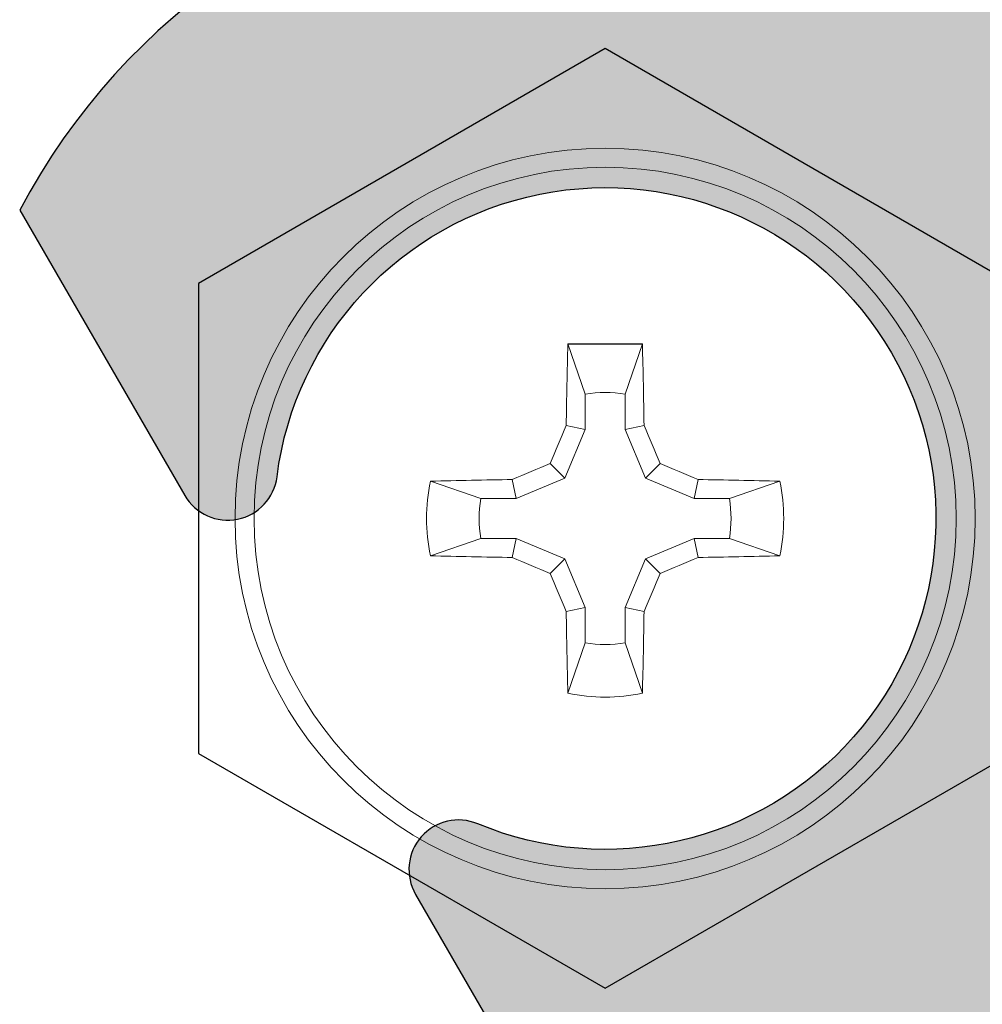
# Model space of a CAD drawing. Units: inches. Extents: x 935 to 1147, y 1154 to 1196.
# Drawn here: x 985 to 985, y 1181 to 1181 of the extents above; entities that cross this region are included whole.
import ezdxf

# ---------------------------------------------------------------- set-up
doc = ezdxf.new("R2010")
doc.units = ezdxf.units.IN
doc.header["$MEASUREMENT"] = 0
doc.linetypes.add('SLD-Solid', pattern=[0])

# ---------------------------------------------------------------- blocks, each defined once
blk = doc.blocks.new('FACE SCREW')
blk.add_line((-21202.16839894404, -3162.6492947821), (-21202.13086073415, -3162.6492947821))
at = {"color": 7, "linetype": 'SLD-Solid', "lineweight": 15}
for p, q in [((-21202.15973924569, -3162.674647729336), (-21202.16839894387, -3162.64929478266)), ((-21202.13952043251, -3162.674647729336), (-21202.13086073432, -3162.64929478266)), ((-21202.15973924569, -3162.674647729336), (-21202.15973924596, -3162.692388008031)), ((-21202.13952043224, -3162.692388008031), (-21202.13952043251, -3162.674647729336)), ((-21202.15973924596, -3162.692388008031), (-21202.16993141082, -3162.716994072946)), ((-21202.15973924596, -3162.692388008031), (-21202.16924485595, -3162.69049722258)), ((-21202.13952043224, -3162.692388008031), (-21202.13001482224, -3162.69049722258)), ((-21202.12932826737, -3162.716994072946), (-21202.13952043224, -3162.692388008031)), ((-21202.16993141082, -3162.716994072946), (-21202.17732631294, -3162.709599170827)), ((-21202.12932826737, -3162.716994072946), (-21202.12193336525, -3162.709599170827)), ((-21202.19453747573, -3162.727186237809), (-21202.19642826118, -3162.717680627819)), ((-21202.16993141082, -3162.716994072946), (-21202.19453747573, -3162.727186237809)), ((-21202.10472220246, -3162.727186237809), (-21202.12932826737, -3162.716994072946)), ((-21202.10472220246, -3162.727186237809), (-21202.10283141701, -3162.717680627819)), ((-21202.21227775443, -3162.727186238082), (-21202.23763070111, -3162.718526539893)), ((-21202.08698192376, -3162.727186238082), (-21202.06162897708, -3162.718526539893)), ((-21202.19453747573, -3162.727186237809), (-21202.21227775443, -3162.727186238082)), ((-21202.08698192376, -3162.727186238082), (-21202.10472220246, -3162.727186237809)), ((-21202.21227775443, -3162.747405051259), (-21202.23763070111, -3162.756064749448)), ((-21202.21227775443, -3162.747405051259), (-21202.19453747573, -3162.747405051532)), ((-21202.19453747573, -3162.747405051532), (-21202.19642826118, -3162.756910661522)), ((-21202.19453747573, -3162.747405051532), (-21202.16993141082, -3162.757597216395)), ((-21202.12932826737, -3162.757597216395), (-21202.10472220246, -3162.747405051532)), ((-21202.10472220246, -3162.747405051532), (-21202.08698192376, -3162.747405051259)), ((-21202.10472220246, -3162.747405051532), (-21202.10283141701, -3162.756910661522)), ((-21202.08698192376, -3162.747405051259), (-21202.06162897708, -3162.756064749448)), ((-21202.16993141082, -3162.757597216395), (-21202.17732631294, -3162.764992118514)), ((-21202.16993141082, -3162.757597216395), (-21202.15973924596, -3162.782203281311)), ((-21202.13952043224, -3162.782203281311), (-21202.12932826737, -3162.757597216395)), ((-21202.12932826737, -3162.757597216395), (-21202.12193336525, -3162.764992118514)), ((-21202.15973924596, -3162.782203281311), (-21202.16924485595, -3162.784094066761)), ((-21202.15973924596, -3162.782203281311), (-21202.15973924569, -3162.799943560005)), ((-21202.13952043251, -3162.799943560005), (-21202.13952043224, -3162.782203281311)), ((-21202.13952043224, -3162.782203281311), (-21202.13001482224, -3162.784094066761)), ((-21202.15973924569, -3162.799943560005), (-21202.16839894387, -3162.825296506681)), ((-21202.13952043251, -3162.799943560005), (-21202.13086073432, -3162.825296506681))]:
    blk.add_line(p, q, dxfattribs=at)
for radius in [0.1865, 0.1769294445826374]:
    blk.add_circle((-21202.1496298391, -3162.737295644671), radius, dxfattribs=at)
for centre, radius, start, end in [((-21199.05408837363, -3162.733843440336), 3.11545804090056, 178.4448912342291, 179.2028024462222), ((-21205.24517130456, -3162.733843440336), 3.11545804090056, 0.7971975537761422, 1.555108765770881), ((-21202.1496298391, -3162.737295644671), 0.06345834379566156, 80.83328158195249, 99.16671841804751), ((-21199.09582900399, -3164.002027160587), 3.341555892193596, 156.8904268214446, 157.2460638506243), ((-21205.2034306742, -3164.002027160587), 3.341555892193615, 22.75393614937568, 23.10957317855543), ((-21200.88489832318, -3165.791096479778), 3.341555892198193, 112.7539361493363, 113.1095731783773), ((-21203.41436135501, -3165.791096479774), 3.341555892193179, 66.8904268216227, 67.24606385066366), ((-21202.15308204343, -3165.832837110137), 3.115458040900108, 90.79719755388201, 91.55510876566335), ((-21202.14617763476, -3165.832837110137), 3.115458040900058, 88.44489123433665, 89.20280244611797), ((-21202.1496298391, -3162.737295644671), 0.08998017008649199, 167.9601726971293, 192.0398273028707), ((-21202.1496298391, -3162.737295644671), 0.08998017008649216, 347.9601726971293, 12.03982730287072), ((-21202.1496298391, -3162.737295644671), 0.06345834379566144, 170.8332815819688, 189.1667184180312), ((-21202.1496298391, -3162.737295644671), 0.06345834379566159, 350.8332815819688, 9.166718418031174), ((-21202.15308204343, -3159.641754179204), 3.115458040900109, 268.4448912343366, 269.202802446118), ((-21200.88489832318, -3159.683494809563), 3.341555892198193, 246.8904268216228, 247.2460638506637), ((-21203.41436135501, -3159.683494809567), 3.341555892193179, 292.7539361493364, 293.1095731783773), ((-21202.14617763476, -3159.641754179204), 3.115458040900057, 270.797197553882, 271.5551087656633), ((-21199.09582900399, -3161.472564128753), 3.341555892197583, 202.7539361493757, 203.1095731785554), ((-21205.2034306742, -3161.472564128753), 3.341555892197601, 336.8904268214446, 337.2460638506244), ((-21199.05408837363, -3162.740747849005), 3.11545804090149, 180.7971975537762, 181.5551087657709), ((-21205.24517130456, -3162.740747849005), 3.11545804090149, 358.4448912342291, 359.2028024462222), ((-21202.1496298391, -3162.737295644671), 0.06345834379566152, 260.8332815819525, 279.1667184180475), ((-21202.1496298391, -3162.737295644671), 0.08998017008649198, 257.9601726969681, 282.039827303032)]:
    blk.add_arc(centre, radius, start, end, dxfattribs=at)

msp = doc.modelspace()

# ---------------------------------------------------------------- hatches: boundary and pattern name
h = msp.add_hatch(color=256)
edge = h.paths.add_edge_path()
edge.add_arc((985.5461395250803, 1181.370644401512), 0.06199999999967076, 218.1936000176018, 269.9999999997899, ccw=False)
edge.add_arc((985.3402269222606, 1181.208644401512), 0.1999999999999943, 38.19360001783331, 152.2179051018517)
edge.add_line((985.1632815864137, 1181.301866438188), (985.2131606968429, 1181.215635728198))
edge.add_arc((985.226144958565, 1181.223146317226), 0.01500000000026879, 210.0467152947769, 352.75550739317)
edge.add_arc((985.3402269222605, 1181.208644401512), 0.09999999999987169, -112.66207680508569, 172.7555073934756, ccw=False)
edge.add_arc((985.2959179576927, 1181.102523170559), 0.01499999999983983, 67.33792319560875, 210.0467152952118)
edge.add_line((985.2829336959709, 1181.095012581532), (985.3328128064005, 1181.008781871542))
edge.add_arc((985.3402269222605, 1181.208644401512), 0.1999999999999919, 267.8755254870712, 346.3116130773477)
edge.add_arc((985.5947853634875, 1181.146644401512), 0.06199999999995588, 89.99999999989501, 166.3116130770812, ccw=False)
edge.add_line((985.5947853634876, 1181.208644401512), (985.9632815864135, 1181.208644401512))
edge.add_arc((985.9632815864134, 1181.270644401512), 0.06200000000012551, 270.000000000105, 360)
edge.add_line((986.0252815864134, 1181.270644401512), (986.0252815864134, 1181.646644401512))
edge.add_arc((986.0872815864135, 1181.646644401512), 0.06200000000012551, 89.9999999997898, 179.9999999997899, ccw=False)
edge.add_line((986.0872815864137, 1181.708644401512), (987.0512815864137, 1181.708644401512))
edge.add_arc((987.0512815864136, 1181.770644401512), 0.06200000000012551, 270.000000000105, 360)
edge.add_line((987.1132815864136, 1181.770644401512), (987.1132815864136, 1182.146644401512))
edge.add_arc((987.1752815864135, 1182.146644401512), 0.06199999999989814, 90, 180, ccw=False)
edge.add_line((987.1752815864135, 1182.208644401512), (987.8508183622731, 1182.208644401512))
edge.add_line((987.8508183622731, 1182.208644401512), (987.9411749580773, 1182.157001822776))
edge.add_arc((987.9461370890432, 1182.165683830395), 0.01000000000011777, 240.2502248471191, 325.0343162762194)
edge.add_arc((988.0362815864137, 1182.102644401512), 0.09999999999996458, -142.81227917390032, 145.0343162771429, ccw=False)
edge.add_arc((987.9449388173155, 1182.033342315457), 0.014657230901918, 37.18772082633615, 180)
edge.add_line((987.9302815864136, 1182.033342315457), (987.9302815864136, 1181.933044873211))
edge.add_arc((988.0362815864137, 1182.102644401512), 0.1999999999998429, 237.9945451721711, 434.0493583104125)
edge.add_arc((988.1082815864137, 1182.354557084797), 0.06200000000003109, 180, 254.04935831052228, ccw=False)
edge.add_line((988.0462815864136, 1182.354557084797), (988.0462815864136, 1182.523644401512))
edge.add_arc((988.0112815864136, 1182.523644401512), 0.03499999999996817, 359.9999999996278, 449.9999999998139)
edge.add_arc((988.0112815864136, 1182.523644401512), 0.03500000000008185, 89.99999999981391, 180)
edge.add_line((987.9762815864134, 1182.523644401512), (987.9762815864134, 1182.370644401512))
edge.add_arc((987.9142815864135, 1182.370644401512), 0.06199999999989814, -90, 0, ccw=False)
edge.add_line((987.9142815864135, 1182.308644401512), (987.6837815864138, 1182.308644401512))
edge.add_line((987.6837815864138, 1182.308644401512), (987.6637815864134, 1182.288644401512))
edge.add_line((987.6637815864134, 1182.288644401512), (987.6437815864134, 1182.308644401512))
edge.add_line((987.6437815864134, 1182.308644401512), (987.4132815864137, 1182.308644401512))
edge.add_arc((987.4132815864135, 1182.370644401512), 0.06200000000012551, 180.0000000002102, 270.0000000002101, ccw=False)
edge.add_line((987.3512815864134, 1182.370644401512), (987.3512815864134, 1182.523644401512))
edge.add_arc((987.3162815864134, 1182.523644401512), 0.03499999999996817, 359.9999999996278, 449.9999999998139)
edge.add_arc((987.3162815864137, 1182.523644401512), 0.03499999999985448, 90.00000000018608, 180.0000000003722)
edge.add_line((987.2812815864137, 1182.523644401512), (987.2812815864137, 1182.370644401512))
edge.add_arc((987.2192815864138, 1182.370644401512), 0.06199999999989814, -90, 0, ccw=False)
edge.add_line((987.2192815864138, 1182.308644401512), (987.0752815864136, 1182.308644401512))
edge.add_arc((987.0752815864137, 1182.246644401512), 0.06199999999989814, 90.00000000010506, 180.0000000002101)
edge.add_line((987.0132815864137, 1182.246644401512), (987.0132815864137, 1181.870644401512))
edge.add_arc((986.9512815864138, 1181.870644401512), 0.06199999999989814, -90, 0, ccw=False)
edge.add_line((986.9512815864138, 1181.808644401512), (985.9872815864138, 1181.808644401512))
edge.add_arc((985.9872815864137, 1181.746644401512), 0.06200000000012551, 89.99999999989492, 180)
edge.add_line((985.9252815864135, 1181.746644401512), (985.9252815864135, 1181.370644401512))
edge.add_arc((985.8632815864136, 1181.370644401512), 0.06199999999989814, -90, 0, ccw=False)
edge.add_line((985.8632815864136, 1181.308644401512), (985.5461395250801, 1181.308644401512))

# ---------------------------------------------------------------- linework, layer by layer
msp.add_lwpolyline([(985.9872815864138, 1181.808644401512, 0.4142135623730992), (985.9252815864135, 1181.746644401512), (985.9252815864135, 1181.370644401512, -0.4142135623730951), (985.8632815864136, 1181.308644401512), (985.5461395250801, 1181.308644401512, -0.2299786002545278), (985.4974121152528, 1181.33230852365, 0.5430930223915194), (985.1632815864137, 1181.301866438188), (985.2131606968429, 1181.215635728198, 0.7179696081266891), (985.2410252146993, 1181.221254763002, -2.963634685479375), (985.3016973878536, 1181.116365070249, 0.7179696081267166), (985.2829336959709, 1181.095012581532), (985.3328128064005, 1181.008781871542, 0.3562614199966825), (985.5345463430446, 1181.161316157237, -0.3458491994880831), (985.5947853634876, 1181.208644401512), (985.9632815864135, 1181.208644401512, 0.4142135623730951), (986.0252815864134, 1181.270644401512), (986.0252815864134, 1181.646644401512, -0.4142135623730992), (986.0872815864137, 1181.708644401512), (987.0512815864137, 1181.708644401512, 0.4142135623730868), (987.1132815864136, 1181.770644401512)], format="xyb")
msp.add_lwpolyline([(985.3402269222607, 1181.350654066822), (985.2172429445191, 1181.279649234167), (985.2172429445191, 1181.137639568856), (985.3402269222607, 1181.066634736201), (985.4632109000023, 1181.137639568856), (985.4632109000023, 1181.279649234167)], close=True)

# ---------------------------------------------------------------- block references
at = {"xscale": 0.5999999999985448, "yscale": 0.5999999999985448, "zscale": 0.5999999999985448}
msp.add_blockref('FACE SCREW', (13706.63000479486, 3078.851021788027), dxfattribs=at)

doc.saveas('drawing.dxf')
